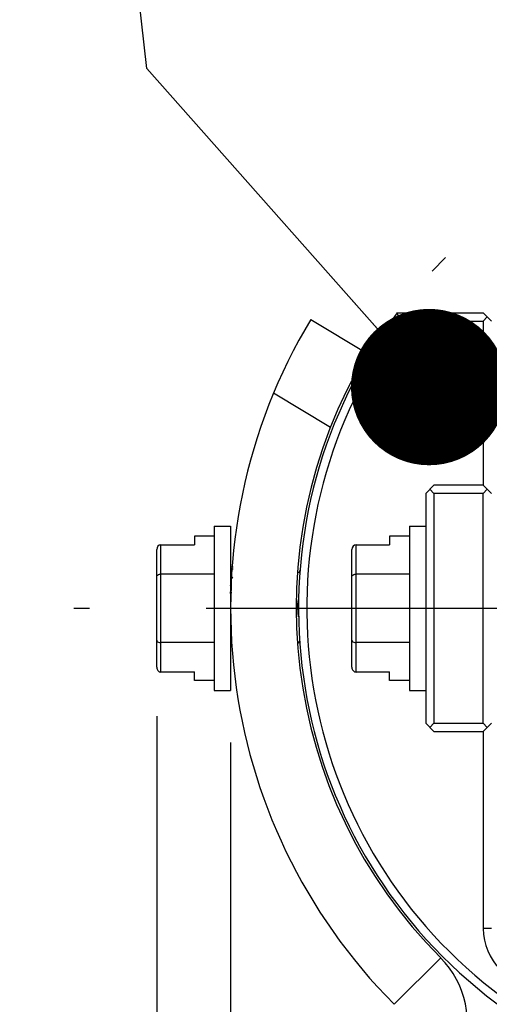
# Model space of a CAD drawing. Units: inches. Extents: x 0.5 to 33.6, y 0.5 to 21.6.
# Drawn here: x 25.2 to 25.8, y 12.4 to 13.5 of the extents above; entities that cross this region are included whole.
import ezdxf

# ---------------------------------------------------------------- set-up
doc = ezdxf.new("R2010")
doc.units = ezdxf.units.IN
doc.header["$LTSCALE"] = 1.87
doc.header["$MEASUREMENT"] = 0
doc.linetypes.add('CENTER', pattern=[0.6, 0.375, -0.075, 0.075, -0.075])
doc.linetypes.add('PHANTOM', pattern=[0.8, 0.45, -0.05, 0.1, -0.05, 0.1, -0.05])
doc.layers.get('0').update_dxf_attribs({"linetype": 'CONTINUOUS'})
for name, color, linetype in [('02___PRT_ALL_AXES', 7, 'CONTINUOUS'), ('DEFAULT_3', 7, 'PHANTOM'), ('NOTES', 7, 'CONTINUOUS'), ('SCHEME_DIMS', 7, 'CONTINUOUS')]:
    doc.layers.add(name, color=color, linetype=linetype)
doc.dimstyles.new('DIMSTYLE_2', dxfattribs={"dimtxt": 0.1, "dimasz": 0.1875, "dimexe": 0.125, "dimexo": 0.0625, "dimgap": 0.1, "dimtad": 0, "dimtih": 1, "dimtoh": 1, "dimdec": 1, "dimlfac": 2, "dimzin": 4, "dimdsep": 46, "dimtxsty": 'STANDARD', "dimblk": '_FILLED', "dimblk1": '_FILLED', "dimblk2": '_FILLED', "dimcen": 0.09, "dimadec": 0, "dimazin": 0, "dimtp": 0.1, "dimtm": 0.1, "dimtfac": 1, "dimtdec": 3, "dimtofl": 0, "dimtmove": 0, "dimatfit": 3, "dimldrblk": '_FILLED', "dimfxl": 1, "dimtolj": 1, "dimtzin": 4, "dimarcsym": 0})
doc.dimstyles.get("Standard").update_dxf_attribs({"dimtxt": 0.1, "dimasz": 0.1875, "dimexe": 0.125, "dimexo": 0.0625, "dimgap": 0.09, "dimtad": 0, "dimtih": 1, "dimtoh": 1, "dimdec": 3, "dimzin": 4, "dimdsep": 46, "dimtxsty": 'STANDARD', "dimblk": '_FILLED', "dimblk1": '_FILLED', "dimblk2": '_FILLED', "dimcen": 0.09, "dimadec": 0, "dimazin": 0, "dimtol": 1, "dimtp": 0.001, "dimtm": 0.001, "dimtfac": 1, "dimtdec": 3, "dimtofl": 0, "dimtmove": 0, "dimatfit": 3, "dimldrblk": '_FILLED', "dimfxl": 1, "dimtolj": 1, "dimtzin": 4, "dimarcsym": 0})

# ---------------------------------------------------------------- blocks, each defined once
blk = doc.blocks.new('_FILLED')
at = {"color": 0, "linetype": 'BYBLOCK'}
blk.add_solid([(0, 0), (-1, 0.1667), (-1, -0.1667)], dxfattribs=at)
blk = doc.blocks.new('*D9')
at = {"layer": 'SCHEME_DIMS', "color": 7, "linetype": 'CONTINUOUS'}
for p, q in [((25.4968, 12.6728), (25.4968, 10.9607)), ((26.6611, 12.0232), (26.6611, 10.9607)), ((25.4968, 11.0857), (25.0968, 11.0857)), ((26.6611, 11.0857), (27.0611, 11.0857))]:
    blk.add_line(p, q, dxfattribs=at)
at = {"layer": 'SCHEME_DIMS', "color": 7, "linetype": 'CONTINUOUS', "xscale": 0.1875, "yscale": 0.1875, "zscale": 0.1875}
blk.add_blockref('_FILLED', (25.4968, 11.0857), dxfattribs=at)
at = {"layer": 'SCHEME_DIMS', "color": 7, "linetype": 'CONTINUOUS', "xscale": 0.1875, "yscale": 0.1875, "zscale": 0.1875, "rotation": 180}
blk.add_blockref('_FILLED', (26.6611, 11.0857), dxfattribs=at)
at = {"layer": 'SCHEME_DIMS', "color": 7, "linetype": 'CONTINUOUS', "insert": (25.979, 11.1357), "char_height": 0.1, "width": 0.6, "attachment_point": 2, "line_spacing_factor": 0.9}
blk.add_mtext('59.1\\P[2.33]', dxfattribs=at)
blk = doc.blocks.new('*D10')
at = {"layer": 'SCHEME_DIMS', "color": 7, "linetype": 'CONTINUOUS'}
for p, q in [((25.4083, 12.7047), (25.4083, 11.4607)), ((25.4968, 12.6728), (25.4968, 11.4607)), ((25.4083, 11.5857), (25.0095, 11.5857)), ((25.4968, 11.5857), (25.8968, 11.5857))]:
    blk.add_line(p, q, dxfattribs=at)
at = {"layer": 'SCHEME_DIMS', "color": 7, "linetype": 'CONTINUOUS', "xscale": 0.1875, "yscale": 0.1875, "zscale": 0.1875}
blk.add_blockref('_FILLED', (25.4083, 11.5857), dxfattribs=at)
at = {"layer": 'SCHEME_DIMS', "color": 7, "linetype": 'CONTINUOUS', "xscale": 0.1875, "yscale": 0.1875, "zscale": 0.1875, "rotation": 180}
blk.add_blockref('_FILLED', (25.4968, 11.5857), dxfattribs=at)
at = {"layer": 'SCHEME_DIMS', "color": 7, "linetype": 'CONTINUOUS', "insert": (24.7095, 11.6357), "char_height": 0.1, "width": 0.5, "attachment_point": 3, "line_spacing_factor": 0.9}
blk.add_mtext('4.5\\P[.18]', dxfattribs=at)

msp = doc.modelspace()

# ---------------------------------------------------------------- linework, layer by layer
at = {"color": 7, "linetype": 'CONTINUOUS'}
for p, q in [((25.7015, 13.1782), (25.6965, 13.1881)), ((25.6965, 13.1881), (25.7999, 13.1881)), ((25.7999, 13.1881), (25.8097, 13.1782)), ((25.593, 13.1802), (25.6605, 13.1396)), ((25.7015, 13.1782), (25.7999, 13.1782)), ((25.7999, 13.1782), (25.8048, 13.1832)), ((25.7999, 13.1782), (25.7999, 12.9814)), ((25.5485, 13.0921), (25.6168, 13.051)), ((25.731, 12.9715), (25.7408, 12.9814)), ((25.7408, 12.9715), (25.7359, 12.9765)), ((25.7999, 12.9814), (25.7408, 12.9814)), ((25.7999, 12.9814), (25.8097, 12.9715)), ((25.7999, 12.9715), (25.8048, 12.9765)), ((25.731, 12.9715), (25.731, 12.696)), ((25.7408, 12.9715), (25.7408, 12.696)), ((25.7999, 12.9715), (25.7408, 12.9715)), ((25.7999, 12.696), (25.7999, 12.9715)), ((25.4772, 12.9322), (25.4772, 12.7353)), ((25.4772, 12.9322), (25.4968, 12.9322)), ((25.4968, 12.9322), (25.4968, 12.7353)), ((25.7113, 12.9322), (25.7113, 12.7353)), ((25.7113, 12.9322), (25.731, 12.9322)), ((25.4535, 12.9203), (25.4535, 12.91)), ((25.4772, 12.9203), (25.4535, 12.9203)), ((25.6877, 12.9203), (25.6877, 12.91)), ((25.7113, 12.9203), (25.6877, 12.9203)), ((25.4083, 12.7632), (25.4083, 12.9043)), ((25.4133, 12.7575), (25.4133, 12.91)), ((25.4133, 12.91), (25.4535, 12.91)), ((25.6424, 12.7632), (25.6424, 12.9043)), ((25.6474, 12.7575), (25.6474, 12.91)), ((25.6474, 12.91), (25.6877, 12.91)), ((25.5001, 12.883), (25.4968, 12.883)), ((25.4999, 12.8806), (25.4968, 12.8806)), ((25.5804, 12.8798), (25.5782, 12.8759)), ((25.4772, 12.8748), (25.4133, 12.8748)), ((25.4993, 12.8717), (25.4968, 12.8676)), ((25.7113, 12.8748), (25.6474, 12.8748)), ((25.4772, 12.7927), (25.4133, 12.7927)), ((25.5783, 12.7922), (25.5799, 12.795)), ((25.7113, 12.7927), (25.6474, 12.7927)), ((25.4133, 12.7575), (25.4535, 12.7575)), ((25.4535, 12.7472), (25.4535, 12.7575)), ((25.6474, 12.7575), (25.6877, 12.7575)), ((25.6877, 12.7472), (25.6877, 12.7575)), ((25.4772, 12.7472), (25.4535, 12.7472)), ((25.7113, 12.7472), (25.6877, 12.7472)), ((25.4772, 12.7353), (25.4968, 12.7353)), ((25.7113, 12.7353), (25.731, 12.7353)), ((25.731, 12.696), (25.7408, 12.6861)), ((25.7408, 12.696), (25.7359, 12.691)), ((25.7408, 12.696), (25.7999, 12.696)), ((25.7999, 12.696), (25.8048, 12.691)), ((25.7999, 12.6861), (25.8097, 12.696)), ((25.7408, 12.6861), (25.7999, 12.6861)), ((25.7999, 12.6861), (25.7999, 12.4499)), ((25.8097, 12.4499), (25.7999, 12.4499)), ((25.7489, 12.4147), (25.6931, 12.3591))]:
    msp.add_line(p, q, dxfattribs=at)
for points in [[(25.4083, 12.8719), (25.4085, 12.8729), (25.4093, 12.8737), (25.4105, 12.8743), (25.4118, 12.8747), (25.4133, 12.8748)], [(25.6424, 12.8719), (25.6427, 12.8729), (25.6435, 12.8737), (25.6446, 12.8743), (25.6459, 12.8747), (25.6474, 12.8748)], [(25.498, 12.852), (25.4977, 12.8547), (25.4971, 12.8595), (25.4968, 12.861)], [(25.4976, 12.8464), (25.4973, 12.8491), (25.4968, 12.8537)], [(25.5785, 12.8238), (25.578, 12.8287), (25.5774, 12.8354), (25.5768, 12.8419), (25.5765, 12.8444)], [(25.4083, 12.7956), (25.4085, 12.7946), (25.4093, 12.7938), (25.4105, 12.7932), (25.4118, 12.7928), (25.4133, 12.7927)], [(25.6424, 12.7956), (25.6427, 12.7946), (25.6435, 12.7938), (25.6446, 12.7932), (25.6459, 12.7928), (25.6474, 12.7927)]]:
    msp.add_lwpolyline(points, dxfattribs=at)
for centre, radius, start, end in [((26.169, 12.8338), 0.5906, 143.1301, 36.8699), ((26.169, 12.8338), 0.6721, 148.9709, 224.9295), ((26.169, 12.8338), 0.5807, 143.6141, 36.3859), ((26.169, 12.8338), 0.5934, 148.9709, 224.9295), ((25.8688, 12.4499), 0.0689, 180, 270), ((25.671, 12.337), 0.11, 272.3815, 44.9295)]:
    msp.add_arc(centre, radius, start, end, dxfattribs=at)
for centre, start_param, end_param in [((25.4133, 12.9043), 0, 1.570796), ((25.6474, 12.9043), 0, 1.570796), ((25.4133, 12.7632), 1.570796, 3.141593), ((25.6474, 12.7632), 1.570796, 3.141593)]:
    msp.add_ellipse(centre, major_axis=(0, 0.00577), ratio=0.866025, start_param=start_param, end_param=end_param, dxfattribs=at)
at = {"layer": '02___PRT_ALL_AXES', "color": 7, "linetype": 'CENTER'}
msp.add_line((26.169, 12.8338), (25.3087, 12.8338), dxfattribs=at)
at = {"layer": 'DEFAULT_3', "color": 7, "linetype": 'PHANTOM'}
msp.add_arc((26.169, 12.8338), 0.5906, 43.2094, 136.7906, dxfattribs=at)

# ---------------------------------------------------------------- dimensions: what is measured, and where the dimension line sits
at = {"layer": 'SCHEME_DIMS', "color": 7, "linetype": 'CONTINUOUS'}
for base, p1, p2, picture, middle in [((25.4083, 11.5857), (25.4968, 12.7353), (25.4083, 12.7672), '*D10', (24.6595, 11.5107)), ((25.4968, 11.0857), (26.6611, 12.0857), (25.4968, 12.7353), '*D9', (26.079, 11.0107))]:
    dim = msp.add_linear_dim(base=base, p1=p1, p2=p2, angle=180, text='<>\\P[]', dimstyle='DIMSTYLE_2', dxfattribs=at)
    dim.commit()
    dim.dimension.update_dxf_attribs({"geometry": picture, "text_midpoint": middle, "dimtype": 160})

# ---------------------------------------------------------------- leaders
at = {"layer": 'NOTES', "color": 7, "linetype": 'CONTINUOUS'}
msp.add_leader([(25.735, 13.0991), (25.3963, 13.481), (25.2706, 14.6243), (25.5216, 14.6243)], dimstyle='STANDARD', override={"dimtad": 0, "dimldrblk": 'DOT'}, dxfattribs=at)

doc.saveas('drawing.dxf')
